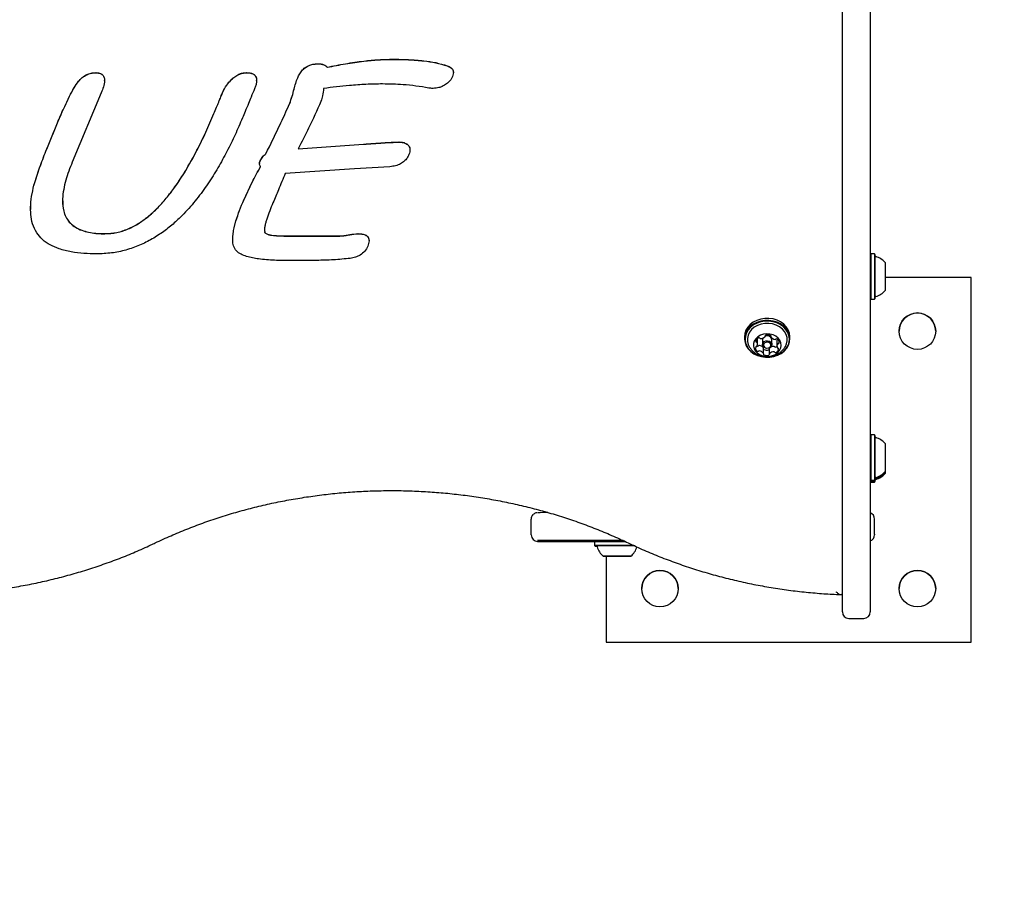
# Model space of a CAD drawing. Units: millimetres. Extents: x 635 to 1310, y 671 to 1349.
# Drawn here: x 914 to 960, y 1014 to 1054 of the extents above; entities that cross this region are included whole.
import ezdxf

# ---------------------------------------------------------------- set-up
doc = ezdxf.new("R2010")
doc.units = ezdxf.units.MM
doc.header["$LTSCALE"] = 100
doc.styles.add('SLDTEXTSTYLE1', font='TXT', dxfattribs={"width": 0.75})
doc.dimstyles.new('SLDDIMSTYLE1', dxfattribs={"dimtxt": 15.875, "dimasz": 8, "dimexe": 0, "dimexo": 0.0625, "dimgap": 3.96875, "dimtad": 2, "dimdec": 0, "dimrnd": 1e-09, "dimzin": 12, "dimdsep": 46, "dimtxsty": 'SLDTEXTSTYLE1', "dimblk1": 'DOT', "dimblk2": 'DOT', "dimsah": 1, "dimcen": 0.09, "dimse1": 1, "dimse2": 1, "dimadec": 0, "dimazin": 3, "dimtfac": 1, "dimtdec": 0, "dimtofl": 0, "dimtmove": 0, "dimatfit": 3, "dimldrblk": 'DOT', "dimfxl": 0, "dimfrac": 2, "dimtolj": 1, "dimtzin": 12, "dimarcsym": 0})

# ---------------------------------------------------------------- blocks, each defined once
blk = doc.blocks.new('_Dot')
at = {"color": 0, "linetype": 'ByBlock', "lineweight": -2}
blk.add_line((-0.5, 0), (-1, 0), dxfattribs=at)
at = {"color": 0, "linetype": 'ByBlock', "const_width": 0.5}
blk.add_lwpolyline([(-0.25, 0, 1), (0.25, 0, 1)], format="xyb", close=True, dxfattribs=at)
blk = doc.blocks.new('_D_2')
at = {"color": 7, "linetype": 'Continuous', "lineweight": 18}
blk.add_line((655.971, 873.52), (655.971, 1170.686), dxfattribs=at)
at = {"color": 7, "linetype": 'Continuous', "lineweight": 18, "xscale": 8, "yscale": 8}
for p, rotation in [((655.971, 1170.686), 90.0000000000004), ((655.971, 873.52), 270.0000000000004)]:
    blk.add_blockref('_Dot', p, dxfattribs=dict(at, rotation=rotation))
at = {"color": 7, "linetype": 'Continuous', "lineweight": 18, "insert": (635.507, 1004.509), "char_height": 15.875, "attachment_point": 1, "rotation": 90, "style": 'SLDTEXTSTYLE1'}
blk.add_mtext('297', dxfattribs=at)

msp = doc.modelspace()

# ---------------------------------------------------------------- linework, layer by layer
at = {"color": 7, "linetype": 'Continuous', "lineweight": 25}
for p, q in [((952.21, 1053.044), (952.21, 1055.967)), ((953.51, 1055.822), (953.51, 1053.044)), ((952.21, 1029.098), (952.21, 1053.044)), ((953.51, 1053.044), (953.51, 1029.098)), ((931.278, 1051.869), (931.278, 1051.874)), ((917.417, 1051.243), (917.417, 1051.249)), ((924.441, 1051.243), (924.441, 1051.249)), ((927.784, 1051.66), (927.784, 1051.666)), ((928.21, 1051.5), (928.21, 1051.506)), ((933.798, 1051.566), (933.798, 1051.571)), ((934.085, 1051.251), (934.085, 1051.257)), ((916.614, 1050.842), (916.614, 1050.848)), ((917.824, 1050.871), (917.824, 1050.877)), ((923.733, 1050.914), (923.733, 1050.92)), ((924.915, 1050.889), (924.915, 1050.894)), ((926.829, 1051.005), (926.829, 1051.011)), ((923.33, 1050.315), (923.33, 1050.321)), ((917.677, 1050.311), (916.323, 1047.077)), ((926.458, 1049.813), (926.458, 1049.819)), ((931.546, 1048.012), (931.546, 1048.017)), ((926.857, 1047.705), (929.897, 1047.916)), ((926.857, 1047.699), (929.897, 1047.911)), ((932.061, 1047.645), (932.061, 1047.651)), ((925.077, 1047.13), (925.077, 1047.136)), ((925.346, 1047.466), (925.346, 1047.472)), ((925.051, 1047.011), (925.051, 1047.005)), ((929.47, 1046.761), (926.249, 1046.552)), ((931.129, 1046.865), (929.47, 1046.761)), ((914.571, 1046.121), (914.571, 1046.126)), ((914.381, 1044.876), (914.381, 1044.87)), ((925.285, 1043.91), (925.304, 1043.791)), ((917.84, 1043.738), (917.84, 1043.744)), ((923.803, 1043.487), (923.803, 1043.482)), ((925.304, 1043.785), (925.304, 1043.791)), ((926.293, 1043.639), (928.799, 1043.639)), ((926.293, 1043.633), (928.799, 1043.633)), ((928.799, 1043.633), (928.799, 1043.639)), ((929.624, 1043.738), (929.624, 1043.744)), ((930.154, 1043.415), (930.154, 1043.421)), ((953.535, 1042.802), (953.51, 1042.777)), ((953.705, 1042.802), (953.535, 1042.802)), ((953.535, 1042.802), (953.535, 1042.357)), ((953.73, 1042.777), (953.705, 1042.802)), ((953.705, 1042.802), (953.705, 1042.357)), ((953.73, 1042.777), (953.73, 1042.342)), ((953.535, 1042.357), (953.535, 1040.687)), ((953.705, 1042.357), (953.705, 1040.687)), ((953.73, 1042.342), (953.73, 1040.712)), ((954.21, 1042.395), (954.21, 1042.121)), ((954.21, 1042.121), (954.21, 1041.095)), ((958.21, 1041.698), (954.21, 1041.698)), ((958.21, 1024.698), (958.21, 1041.698)), ((953.51, 1040.712), (953.535, 1040.687)), ((953.535, 1040.687), (953.705, 1040.687)), ((953.705, 1040.687), (953.73, 1040.712)), ((947.653, 1038.94), (947.653, 1038.841)), ((948.256, 1038.59), (948.256, 1038.842)), ((948.613, 1038.963), (948.613, 1038.988)), ((948.884, 1038.984), (948.884, 1038.94)), ((949.768, 1038.841), (949.768, 1038.94)), ((948.24, 1038.519), (948.246, 1038.515)), ((948.49, 1038.797), (948.49, 1038.575)), ((948.536, 1038.152), (948.536, 1038.403)), ((948.93, 1038.575), (948.93, 1038.797)), ((949.164, 1038.753), (949.164, 1038.502)), ((948.631, 1037.991), (948.744, 1037.989)), ((948.807, 1038.381), (948.807, 1038.129)), ((953.535, 1034.367), (953.51, 1034.342)), ((953.705, 1034.367), (953.535, 1034.367)), ((953.535, 1034.367), (953.535, 1032.252)), ((953.73, 1034.342), (953.705, 1034.367)), ((953.705, 1034.367), (953.705, 1032.252)), ((953.73, 1034.342), (953.73, 1032.277)), ((954.21, 1033.959), (954.21, 1032.659)), ((954.21, 1032.659), (954.21, 1032.615)), ((954.21, 1032.615), (954.21, 1032.57)), ((953.51, 1032.277), (953.535, 1032.252)), ((953.51, 1032.233), (953.535, 1032.208)), ((953.51, 1032.188), (953.535, 1032.163)), ((953.535, 1032.252), (953.705, 1032.252)), ((953.535, 1032.252), (953.535, 1032.208)), ((953.535, 1032.208), (953.705, 1032.208)), ((953.535, 1032.208), (953.535, 1032.163)), ((953.535, 1032.163), (953.705, 1032.163)), ((953.705, 1032.252), (953.73, 1032.277)), ((953.705, 1032.252), (953.705, 1032.208)), ((953.705, 1032.208), (953.73, 1032.233)), ((953.705, 1032.208), (953.705, 1032.163)), ((953.705, 1032.163), (953.73, 1032.188)), ((953.73, 1032.277), (953.73, 1032.233)), ((953.73, 1032.233), (953.73, 1032.188)), ((937.71, 1029.738), (937.71, 1030.438)), ((953.71, 1029.742), (953.71, 1030.442)), ((937.71, 1029.702), (937.71, 1029.738)), ((953.71, 1029.742), (953.71, 1029.702)), ((938.11, 1029.402), (940.674, 1029.402)), ((940.678, 1029.406), (940.653, 1029.381)), ((940.653, 1029.381), (940.653, 1029.211)), ((940.653, 1029.211), (940.678, 1029.186)), ((952.21, 1026.109), (952.21, 1029.098)), ((953.51, 1029.098), (953.51, 1026.109)), ((941.21, 1028.705), (941.21, 1024.698)), ((941.257, 1028.705), (941.222, 1028.705)), ((941.223, 1028.706), (941.257, 1028.706)), ((941.365, 1028.705), (941.365, 1028.706)), ((941.366, 1028.706), (941.366, 1028.706)), ((941.535, 1028.706), (941.535, 1028.706)), ((941.818, 1028.705), (941.601, 1028.705)), ((941.602, 1028.706), (941.819, 1028.706)), ((941.885, 1028.706), (941.886, 1028.706)), ((942.054, 1028.706), (942.054, 1028.705)), ((942.055, 1028.706), (942.055, 1028.706)), ((942.163, 1028.706), (942.198, 1028.706)), ((942.198, 1028.705), (942.163, 1028.705)), ((952.51, 1025.809), (953.21, 1025.809)), ((941.21, 1024.698), (958.21, 1024.698)), ((941.21, 1024.698), (941.21, 1024.697)), ((941.21, 1024.697), (958.21, 1024.697)), ((958.21, 1024.698), (958.21, 1024.697))]:
    msp.add_line(p, q, dxfattribs=at)
at = {"color": 7, "linetype": 'Continuous', "lineweight": 25, "flags": 128}
for points in [[(949.768, 1038.94), (949.768, 1038.954), (949.746, 1039.111), (949.69, 1039.263), (949.6, 1039.404), (949.48, 1039.529), (949.334, 1039.634), (949.167, 1039.715), (948.984, 1039.77), (948.791, 1039.796), (948.596, 1039.794), (948.405, 1039.762), (948.224, 1039.703), (948.06, 1039.617), (947.918, 1039.509), (947.802, 1039.381), (947.718, 1039.238), (947.668, 1039.085), (947.653, 1038.94)], [(948.629, 1037.985), (948.824, 1037.988), (949.015, 1038.019), (949.196, 1038.079), (949.361, 1038.164), (949.503, 1038.273), (949.618, 1038.401), (949.702, 1038.544), (949.753, 1038.697), (949.768, 1038.855), (949.746, 1039.012), (949.69, 1039.164), (949.6, 1039.304), (949.48, 1039.429), (949.334, 1039.534), (949.167, 1039.616), (948.984, 1039.67), (948.791, 1039.697), (948.596, 1039.695), (948.405, 1039.663), (948.224, 1039.604), (948.06, 1039.518), (947.918, 1039.41), (947.802, 1039.282), (947.718, 1039.139), (947.668, 1038.986), (947.653, 1038.828), (947.674, 1038.67), (947.73, 1038.519), (947.82, 1038.378), (947.94, 1038.253), (948.086, 1038.148), (948.254, 1038.067), (948.437, 1038.012), (948.629, 1037.985)], [(948.858, 1037.997), (949.008, 1038.024), (949.185, 1038.082), (949.345, 1038.166), (949.484, 1038.272), (949.596, 1038.397), (949.679, 1038.536), (949.728, 1038.686), (949.743, 1038.84), (949.722, 1038.994), (949.667, 1039.142), (949.579, 1039.279), (949.462, 1039.401), (949.319, 1039.503), (949.156, 1039.583), (948.977, 1039.636), (948.789, 1039.662), (948.599, 1039.66), (948.412, 1039.629), (948.235, 1039.571), (948.075, 1039.487), (947.936, 1039.381), (947.824, 1039.257), (947.742, 1039.117), (947.692, 1038.968), (947.678, 1038.813), (947.698, 1038.66), (947.753, 1038.512), (947.841, 1038.374), (947.958, 1038.252), (948.101, 1038.15), (948.264, 1038.071), (948.443, 1038.017), (948.631, 1037.991), (948.631, 1037.991)], [(949.556, 1038.491), (949.606, 1038.602), (949.638, 1038.748), (949.634, 1038.896), (949.594, 1039.04), (949.521, 1039.176), (949.416, 1039.297), (949.285, 1039.4), (949.131, 1039.479), (948.961, 1039.533), (948.781, 1039.559), (948.599, 1039.555), (948.421, 1039.523), (948.254, 1039.464), (948.105, 1039.379), (947.979, 1039.272), (947.881, 1039.147), (947.814, 1039.009), (947.783, 1038.864), (947.787, 1038.716), (947.826, 1038.571), (947.867, 1038.486)], [(948.66, 1038.02), (948.811, 1038.025), (948.956, 1038.058), (949.089, 1038.117), (949.2, 1038.2), (949.285, 1038.301), (949.34, 1038.415), (949.36, 1038.537), (949.345, 1038.658), (949.296, 1038.774), (949.216, 1038.878), (949.108, 1038.964), (948.979, 1039.027), (948.835, 1039.064), (948.684, 1039.074), (948.535, 1039.054), (948.396, 1039.008), (948.273, 1038.937), (948.174, 1038.844), (948.104, 1038.736), (948.066, 1038.617), (948.063, 1038.495), (948.095, 1038.375), (948.161, 1038.265), (948.255, 1038.169), (948.375, 1038.094), (948.512, 1038.044), (948.66, 1038.02)], [(948.255, 1038.854), (948.256, 1038.85), (948.256, 1038.842)], [(948.693, 1038.397), (948.611, 1038.416), (948.543, 1038.459), (948.501, 1038.52), (948.491, 1038.589), (948.514, 1038.656), (948.567, 1038.711), (948.642, 1038.745), (948.727, 1038.754), (948.81, 1038.735), (948.877, 1038.692), (948.919, 1038.631), (948.929, 1038.562), (948.906, 1038.495), (948.853, 1038.44), (948.778, 1038.406), (948.693, 1038.397)], [(948.697, 1038.409), (948.763, 1038.415), (948.821, 1038.442), (948.862, 1038.484), (948.88, 1038.536), (948.872, 1038.589), (948.839, 1038.636), (948.787, 1038.669), (948.723, 1038.684), (948.657, 1038.677), (948.599, 1038.651), (948.559, 1038.609), (948.541, 1038.557), (948.549, 1038.503), (948.581, 1038.456), (948.633, 1038.423), (948.697, 1038.409)], [(941.989, 1029.442), (941.894, 1029.442), (941.494, 1029.442), (941.103, 1029.442), (940.724, 1029.442), (940.36, 1029.442), (940.014, 1029.442), (939.689, 1029.441), (939.387, 1029.441), (939.11, 1029.441), (938.86, 1029.441), (938.64, 1029.44), (938.45, 1029.44), (938.294, 1029.44), (938.17, 1029.439), (938.082, 1029.439), (938.028, 1029.439), (938.01, 1029.438)], [(942.55, 1029.186), (942.474, 1029.186), (942.333, 1029.186), (942.171, 1029.186), (941.994, 1029.187), (941.806, 1029.187), (941.616, 1029.187), (941.429, 1029.187), (941.251, 1029.186), (941.089, 1029.186), (940.948, 1029.186), (940.833, 1029.186), (940.748, 1029.186), (940.695, 1029.186), (940.678, 1029.186), (940.695, 1029.185), (940.747, 1029.185), (940.777, 1029.185)], [(942.36, 1028.706), (942.343, 1028.706), (942.291, 1028.706), (942.208, 1028.706), (942.099, 1028.706), (941.968, 1028.706), (941.824, 1028.706), (941.673, 1028.706), (941.524, 1028.706), (941.386, 1028.706), (941.265, 1028.706), (941.167, 1028.706), (941.1, 1028.706), (941.065, 1028.706), (941.064, 1028.706), (941.099, 1028.705), (941.167, 1028.705), (941.264, 1028.705), (941.385, 1028.705), (941.523, 1028.705), (941.672, 1028.705), (941.676, 1028.705)], [(941.174, 1028.706), (941.163, 1028.706), (941.155, 1028.706), (941.151, 1028.706), (941.149, 1028.706), (941.151, 1028.706), (941.155, 1028.706), (941.163, 1028.706), (941.174, 1028.706)], [(941.349, 1028.706), (941.345, 1028.706), (941.343, 1028.706), (941.341, 1028.706), (941.341, 1028.706), (941.343, 1028.706), (941.345, 1028.706), (941.349, 1028.706), (941.354, 1028.706)], [(941.353, 1028.705), (941.348, 1028.705), (941.344, 1028.705), (941.342, 1028.705), (941.341, 1028.705), (941.341, 1028.705), (941.342, 1028.705), (941.344, 1028.705), (941.348, 1028.705)], [(941.365, 1028.705), (941.365, 1028.705), (941.365, 1028.705), (941.364, 1028.705), (941.362, 1028.705), (941.361, 1028.705), (941.358, 1028.705), (941.356, 1028.705), (941.353, 1028.705)], [(941.354, 1028.706), (941.357, 1028.706), (941.359, 1028.706), (941.361, 1028.706), (941.363, 1028.706), (941.365, 1028.706), (941.365, 1028.706), (941.366, 1028.706), (941.366, 1028.706)], [(942.055, 1028.706), (942.055, 1028.706), (942.056, 1028.706), (942.056, 1028.706), (942.058, 1028.706), (942.06, 1028.706), (942.062, 1028.706), (942.064, 1028.706), (942.067, 1028.706)], [(942.067, 1028.705), (942.064, 1028.705), (942.061, 1028.705), (942.059, 1028.705), (942.057, 1028.705), (942.056, 1028.705), (942.055, 1028.705), (942.055, 1028.705), (942.055, 1028.705)], [(942.067, 1028.706), (942.072, 1028.706), (942.076, 1028.706), (942.078, 1028.706), (942.08, 1028.706), (942.08, 1028.706), (942.078, 1028.706), (942.076, 1028.706), (942.073, 1028.706)], [(942.072, 1028.705), (942.075, 1028.705), (942.078, 1028.705), (942.079, 1028.705), (942.079, 1028.705), (942.078, 1028.705), (942.075, 1028.705), (942.071, 1028.705), (942.067, 1028.705)], [(942.246, 1028.706), (942.257, 1028.706), (942.265, 1028.706), (942.27, 1028.706), (942.271, 1028.706), (942.27, 1028.706), (942.265, 1028.706), (942.257, 1028.706), (942.247, 1028.706)]]:
    msp.add_lwpolyline(points, dxfattribs=at)
at = {"color": 7, "linetype": 'Continuous', "lineweight": 25}
for centre in [(955.71, 1039.198), (943.71, 1027.198), (955.71, 1027.198)]:
    msp.add_circle(centre, 0.85, dxfattribs=at)
for centre, radius, start, end in [((953.78, 1042.723), 0.05, 180, 253.4712), ((953.49, 1041.745), 0.97, 42.0585, 73.4712), ((953.78, 1040.767), 0.05, 106.5288, 180), ((953.49, 1041.745), 0.97, 286.5288, 317.9415), ((955.71, 1039.197), 0.85, 0, 180), ((948.382, 1038.688), 0.21, 111.8053, 167.9126), ((948.328, 1038.832), 0.0558, 48.8655, 114.5168), ((948.4, 1038.913), 0.0531, 228.0281, 270.1962), ((948.409, 1039.137), 0.277, 268.0559, 314.4598), ((948.644, 1038.796), 0.154, 146.2249, 179.5059), ((948.579, 1038.963), 0.0338, 314.6373, 12.1358), ((948.65, 1038.976), 0.0384, 103.2784, 188.9153), ((948.712, 1038.76), 0.221, 9.6682, 116.8168), ((948.736, 1038.726), 0.303, 64.6241, 108.2332), ((948.853, 1038.966), 0.036, 339.1176, 68.7669), ((948.917, 1038.94), 0.0327, 156.5234, 215.342), ((949.097, 1039.075), 0.258, 216.5957, 265.273), ((948.191, 1038.425), 0.0425, 94.0355, 173.6685), ((948.342, 1038.432), 0.193, 180.8741, 240.2342), ((948.216, 1038.728), 0.0393, 174.8063, 259.0428), ((948.181, 1038.516), 0.0492, 277.2135, 321.6744), ((948.198, 1038.646), 0.0452, 28.7483, 75.8147), ((948.084, 1038.59), 0.172, 322.398, 26.794), ((948.275, 1038.564), 0.0566, 238.6432, 303.6392), ((948.338, 1038.47), 0.0559, 83.0988, 123.7762), ((948.323, 1038.269), 0.258, 36.5807, 85.2868), ((948.503, 1038.403), 0.0334, 0.382, 35.0068), ((948.842, 1038.38), 0.0348, 135.1683, 179.0506), ((949.011, 1038.207), 0.277, 88.0559, 134.4597), ((949.021, 1038.43), 0.0531, 47.9861, 90.199), ((949.093, 1038.512), 0.0558, 228.9053, 294.5142), ((949.083, 1038.874), 0.056, 263.0726, 303.8153), ((949.145, 1038.78), 0.0566, 58.6445, 123.6011), ((949.012, 1038.694), 0.255, 294.0625, 306.8391), ((949.335, 1038.753), 0.171, 155.1609, 179.8231), ((949.336, 1038.503), 0.172, 142.3851, 206.7935), ((949.079, 1038.66), 0.193, 0.8742, 60.2342), ((949.223, 1038.447), 0.0452, 208.8087, 255.8099), ((949.239, 1038.577), 0.0492, 97.2247, 141.6753), ((949.204, 1038.364), 0.0393, 354.8495, 79.0544), ((949.23, 1038.668), 0.0425, 274.03, 353.7426), ((948.275, 1038.313), 0.0566, 238.6432, 303.6392), ((948.338, 1038.219), 0.0559, 83.0988, 123.7762), ((948.323, 1038.018), 0.258, 36.5807, 85.2868), ((948.504, 1038.152), 0.0327, 336.5232, 35.3359), ((948.567, 1038.127), 0.036, 159.1175, 248.7666), ((948.573, 1038.383), 0.0433, 213.4444, 245.079), ((948.684, 1038.618), 0.303, 244.6241, 288.2333), ((948.684, 1038.367), 0.303, 244.6241, 288.2333), ((948.767, 1038.371), 0.0426, 285.7907, 339.4314), ((948.77, 1038.116), 0.0384, 283.2785, 8.9196), ((948.841, 1038.129), 0.0338, 134.6368, 192.1315), ((949.011, 1037.956), 0.277, 88.0559, 134.4597), ((949.021, 1038.179), 0.0531, 47.9861, 90.199), ((949.093, 1038.261), 0.0558, 228.9053, 294.5142), ((949.038, 1038.405), 0.21, 291.8058, 347.906), ((953.78, 1034.287), 0.05, 180, 253.4677), ((953.49, 1033.309), 0.97, 42.0627, 73.4677), ((953.49, 1033.309), 0.97, 286.5323, 317.9373), ((953.49, 1033.265), 0.97, 286.5323, 317.9373), ((953.49, 1033.22), 0.97, 286.5323, 317.9373), ((953.78, 1032.331), 0.05, 106.5323, 180), ((953.78, 1032.287), 0.05, 106.5323, 180), ((953.78, 1032.242), 0.05, 106.5323, 180), ((938.01, 1030.438), 0.3, 136.022, 180), ((938.488, 969.653), 61.087, 89.99611, 90.44807), ((953.41, 1030.442), 0.3, 0, 70.5288), ((938.01, 1029.702), 0.3, 180, 270), ((953.41, 1029.702), 0.3, 289.4712, 360), ((938.085, 1056.642), 27.24, 269.8422, 270.0526), ((941.637, 619.815), 409.567, 89.93189, 90.13769), ((941.747, 536.406), 492.806, 89.91406, 90.12722), ((941.625, 635.31), 394.097, 89.93519, 90.13776), ((941.763, 548.702), 480.485, 89.90596, 90.12298), ((941.71, 1029.426), 0.97, 196.5323, 227.9374), ((941.71, 1029.426), 0.97, 312.0626, 343.4677), ((941.21, 1057.66), 28.954, 269.9276, 270.0239), ((941.21, 999.663), 29.042, 89.976, 90.0721), ((941.267, 1056.767), 28.061, 269.9801, 270.2016), ((941.267, 1000.976), 27.729, 89.797, 90.0204), ((941.529, 1192.709), 164.004, 269.93682, 270.00232), ((941.529, 864.104), 164.602, 89.99762, 90.06296), ((941.71, 951.977), 76.729, 89.86927, 90.13063), ((941.544, 1049.038), 20.333, 269.9756, 270.0988), ((941.545, 1008.47), 20.236, 89.9008, 90.0245), ((941.602, 1018.064), 10.641, 90.003, 90.1235), ((941.603, 1039.264), 10.558, 269.8759, 269.997), ((941.918, 1175.765), 147.06, 269.9431, 270.17241), ((941.817, 1018.147), 10.558, 89.8759, 89.997), ((941.818, 1039.347), 10.641, 270.003, 270.1235), ((941.875, 1048.941), 20.236, 269.9008, 270.0245), ((941.876, 1008.373), 20.333, 89.9756, 90.0988), ((941.891, 1193.307), 164.602, 269.99762, 270.06296), ((941.892, 864.702), 164.004, 89.93682, 90.00232), ((942.154, 1056.435), 27.729, 269.797, 270.0204), ((942.153, 1000.644), 28.061, 89.9801, 90.2016), ((942.21, 1057.748), 29.042, 269.976, 270.0721), ((942.21, 999.751), 28.954, 89.9276, 90.0239), ((943.71, 1027.197), 0.85, 0, 180), ((955.71, 1027.197), 0.85, 0, 180), ((952.51, 1026.109), 0.3, 180, 270), ((953.21, 1026.109), 0.3, 270, 360)]:
    msp.add_arc(centre, radius, start, end, dxfattribs=at)
for points, knots in [([(928.21, 1051.506), (928.492, 1051.562), (929.056, 1051.672), (929.852, 1051.787), (930.594, 1051.86), (931.05, 1051.869), (931.278, 1051.874)], [0, 0, 0, 0, 0.2800107, 0.5600045, 0.7800121, 1, 1, 1, 1]), ([(928.21, 1051.5), (928.492, 1051.556), (929.056, 1051.666), (929.852, 1051.781), (930.594, 1051.854), (931.05, 1051.864), (931.278, 1051.869)], [0, 0, 0, 0, 0.2800107, 0.5600045, 0.7800121, 1, 1, 1, 1]), ([(931.278, 1051.874), (931.517, 1051.872), (931.995, 1051.866), (932.659, 1051.813), (933.267, 1051.727), (933.621, 1051.623), (933.798, 1051.571)], [0, 0, 0, 0, 0.280083, 0.560115, 0.780123, 1, 1, 1, 1]), ([(931.278, 1051.869), (931.517, 1051.866), (931.995, 1051.86), (932.659, 1051.808), (933.267, 1051.721), (933.621, 1051.618), (933.798, 1051.566)], [0, 0, 0, 0, 0.280083, 0.560115, 0.780123, 1, 1, 1, 1]), ([(916.614, 1050.848), (916.669, 1050.908), (916.779, 1051.027), (916.983, 1051.155), (917.2, 1051.237), (917.344, 1051.245), (917.417, 1051.249)], [0, 0, 0, 0, 0.2802484, 0.5600196, 0.7799931, 1, 1, 1, 1]), ([(916.614, 1050.842), (916.669, 1050.902), (916.779, 1051.022), (916.983, 1051.15), (917.2, 1051.231), (917.344, 1051.239), (917.417, 1051.243)], [0, 0, 0, 0, 0.280248, 0.56002, 0.779993, 1, 1, 1, 1]), ([(917.417, 1051.249), (917.476, 1051.246), (917.594, 1051.24), (917.748, 1051.155), (917.815, 1051.018), (917.821, 1050.924), (917.824, 1050.877)], [0, 0, 0, 0, 0.251599, 0.502066, 0.752917, 1, 1, 1, 1]), ([(917.417, 1051.243), (917.476, 1051.24), (917.594, 1051.235), (917.749, 1051.149), (917.814, 1051.011), (917.834, 1050.821), (917.782, 1050.584), (917.712, 1050.402), (917.677, 1050.311)], [0, 0, 0, 0, 0.125036, 0.249511, 0.374175, 0.499365, 0.749548, 1, 1, 1, 1]), ([(923.733, 1050.92), (923.785, 1050.968), (923.89, 1051.064), (924.067, 1051.17), (924.256, 1051.236), (924.379, 1051.245), (924.441, 1051.249)], [0, 0, 0, 0, 0.280043, 0.559978, 0.77996, 1, 1, 1, 1]), ([(923.733, 1050.914), (923.785, 1050.962), (923.89, 1051.058), (924.067, 1051.164), (924.256, 1051.231), (924.379, 1051.239), (924.441, 1051.243)], [0, 0, 0, 0, 0.280043, 0.559978, 0.77996, 1, 1, 1, 1]), ([(924.441, 1051.249), (924.493, 1051.247), (924.596, 1051.244), (924.745, 1051.202), (924.86, 1051.113), (924.912, 1051.001), (924.909, 1050.927), (924.908, 1050.894)], [0, 0, 0, 0, 0.20993, 0.419608, 0.628374, 0.837997, 1, 1, 1, 1]), ([(924.441, 1051.243), (924.493, 1051.242), (924.596, 1051.239), (924.744, 1051.196), (924.861, 1051.107), (924.917, 1050.972), (924.917, 1050.818), (924.878, 1050.653), (924.837, 1050.547), (924.817, 1050.494)], [0, 0, 0, 0, 0.125167, 0.250183, 0.374656, 0.49964, 0.666282, 0.833121, 1, 1, 1, 1]), ([(926.829, 1051.011), (926.858, 1051.075), (926.917, 1051.203), (927.048, 1051.378), (927.211, 1051.517), (927.397, 1051.607), (927.586, 1051.659), (927.718, 1051.664), (927.784, 1051.666)], [0, 0, 0, 0, 0.186751, 0.373483, 0.559955, 0.706613, 0.853308, 1, 1, 1, 1]), ([(926.829, 1051.005), (926.858, 1051.069), (926.917, 1051.197), (927.048, 1051.372), (927.211, 1051.511), (927.397, 1051.602), (927.586, 1051.653), (927.718, 1051.658), (927.784, 1051.66)], [0, 0, 0, 0, 0.186751, 0.373483, 0.559955, 0.706613, 0.853308, 1, 1, 1, 1]), ([(927.784, 1051.666), (927.83, 1051.665), (927.921, 1051.662), (928.042, 1051.626), (928.143, 1051.575), (928.187, 1051.529), (928.21, 1051.506)], [0, 0, 0, 0, 0.279985, 0.560129, 0.779746, 1, 1, 1, 1]), ([(927.784, 1051.66), (927.83, 1051.659), (927.921, 1051.656), (928.042, 1051.62), (928.143, 1051.569), (928.187, 1051.523), (928.21, 1051.5)], [0, 0, 0, 0, 0.279985, 0.560129, 0.779746, 1, 1, 1, 1]), ([(933.798, 1051.571), (933.86, 1051.545), (933.983, 1051.492), (934.082, 1051.364), (934.079, 1051.282), (934.078, 1051.257)], [0, 0, 0, 0, 0.410256, 0.817691, 1, 1, 1, 1]), ([(933.798, 1051.566), (933.86, 1051.539), (933.985, 1051.486), (934.088, 1051.34), (934.088, 1051.191), (934.059, 1051.105), (934.044, 1051.062)], [0, 0, 0, 0, 0.280318, 0.558708, 0.779132, 1, 1, 1, 1]), ([(916.195, 1050.151), (916.262, 1050.286), (916.384, 1050.525), (916.544, 1050.75), (916.614, 1050.848)], [0, 0, 0, 0, 0.560114, 1, 1, 1, 1]), ([(916.195, 1050.145), (916.262, 1050.28), (916.384, 1050.52), (916.544, 1050.744), (916.614, 1050.842)], [0, 0, 0, 0, 0.560114, 1, 1, 1, 1]), ([(923.33, 1050.321), (923.388, 1050.44), (923.491, 1050.654), (923.659, 1050.839), (923.733, 1050.92)], [0, 0, 0, 0, 0.559891, 1, 1, 1, 1]), ([(923.33, 1050.315), (923.388, 1050.434), (923.491, 1050.648), (923.659, 1050.833), (923.733, 1050.914)], [0, 0, 0, 0, 0.559891, 1, 1, 1, 1]), ([(926.458, 1049.819), (926.497, 1049.929), (926.576, 1050.15), (926.655, 1050.463), (926.731, 1050.752), (926.796, 1050.925), (926.829, 1051.011)], [0, 0, 0, 0, 0.279967, 0.560003, 0.780027, 1, 1, 1, 1]), ([(926.458, 1049.813), (926.497, 1049.923), (926.576, 1050.144), (926.655, 1050.458), (926.731, 1050.747), (926.796, 1050.919), (926.829, 1051.005)], [0, 0, 0, 0, 0.279967, 0.560003, 0.780027, 1, 1, 1, 1]), ([(934.044, 1051.062), (934.024, 1051.022), (933.984, 1050.941), (933.874, 1050.812), (933.772, 1050.737), (933.709, 1050.691)], [0, 0, 0, 0, 0.280027, 0.560396, 1, 1, 1, 1]), ([(923.151, 1049.882), (923.184, 1049.964), (923.242, 1050.111), (923.303, 1050.256), (923.33, 1050.321)], [0, 0, 0, 0, 0.559998, 1, 1, 1, 1]), ([(923.151, 1049.877), (923.184, 1049.959), (923.242, 1050.105), (923.303, 1050.251), (923.33, 1050.315)], [0, 0, 0, 0, 0.559998, 1, 1, 1, 1]), ([(924.817, 1050.494), (924.764, 1050.367), (924.67, 1050.141), (924.578, 1049.914), (924.538, 1049.815)], [0, 0, 0, 0, 0.560001, 1, 1, 1, 1]), ([(928.035, 1050.513), (928.024, 1050.399), (928.005, 1050.195), (927.94, 1049.998), (927.911, 1049.911)], [0, 0, 0, 0, 0.560089, 1, 1, 1, 1]), ([(930.784, 1050.722), (930.526, 1050.717), (930.01, 1050.709), (929.092, 1050.641), (928.436, 1050.562), (928.035, 1050.513)], [0, 0, 0, 0, 0.279999, 0.559997, 1, 1, 1, 1]), ([(932.937, 1050.533), (932.738, 1050.565), (932.341, 1050.63), (931.623, 1050.703), (931.102, 1050.715), (930.784, 1050.722)], [0, 0, 0, 0, 0.2800224, 0.5600811, 1, 1, 1, 1]), ([(933.142, 1050.513), (933.103, 1050.515), (933.034, 1050.517), (932.967, 1050.528), (932.937, 1050.533)], [0, 0, 0, 0, 0.55978, 1, 1, 1, 1]), ([(933.709, 1050.691), (933.663, 1050.663), (933.57, 1050.607), (933.382, 1050.533), (933.233, 1050.521), (933.142, 1050.513)], [0, 0, 0, 0, 0.2803928, 0.5608177, 1, 1, 1, 1]), ([(915.635, 1048.91), (915.734, 1049.143), (915.91, 1049.56), (916.108, 1049.971), (916.195, 1050.151)], [0, 0, 0, 0, 0.560011, 1, 1, 1, 1]), ([(915.635, 1048.904), (915.734, 1049.138), (915.91, 1049.554), (916.108, 1049.965), (916.195, 1050.145)], [0, 0, 0, 0, 0.560011, 1, 1, 1, 1]), ([(922.926, 1049.337), (922.968, 1049.438), (923.042, 1049.618), (923.118, 1049.798), (923.151, 1049.877)], [0, 0, 0, 0, 0.5599981, 1, 1, 1, 1]), ([(927.911, 1049.911), (927.724, 1049.495), (927.391, 1048.752), (927.02, 1048.021), (926.857, 1047.699)], [0, 0, 0, 0, 0.559981, 1, 1, 1, 1]), ([(924.538, 1049.815), (924.485, 1049.688), (924.39, 1049.463), (924.296, 1049.237), (924.255, 1049.137)], [0, 0, 0, 0, 0.559998, 1, 1, 1, 1]), ([(925.346, 1047.472), (925.563, 1047.907), (925.951, 1048.684), (926.303, 1049.472), (926.458, 1049.819)], [0, 0, 0, 0, 0.560013, 1, 1, 1, 1]), ([(925.346, 1047.466), (925.563, 1047.901), (925.951, 1048.678), (926.303, 1049.466), (926.458, 1049.813)], [0, 0, 0, 0, 0.5600126, 1, 1, 1, 1]), ([(924.255, 1049.137), (924.142, 1048.875), (923.916, 1048.35), (923.537, 1047.574), (923.118, 1046.812), (922.652, 1046.068), (922.131, 1045.348), (921.603, 1044.739), (921.085, 1044.24), (920.594, 1043.843), (920.055, 1043.489), (919.466, 1043.19), (918.828, 1042.969), (918.155, 1042.825), (917.694, 1042.808), (917.463, 1042.8)], [0, 0, 0, 0, 0.093362, 0.186725, 0.280084, 0.373439, 0.466788, 0.560123, 0.622993, 0.685851, 0.7487, 0.811537, 0.874361, 0.937178, 1, 1, 1, 1]), ([(917.84, 1043.744), (918.028, 1043.755), (918.404, 1043.778), (918.931, 1043.957), (919.405, 1044.205), (919.876, 1044.543), (920.331, 1044.964), (920.764, 1045.463), (921.224, 1046.069), (921.68, 1046.793), (922.141, 1047.628), (922.555, 1048.48), (922.803, 1049.055), (922.926, 1049.343)], [0, 0, 0, 0, 0.062384, 0.124858, 0.187339, 0.249843, 0.333176, 0.416516, 0.499871, 0.624897, 0.749928, 0.874962, 1, 1, 1, 1]), ([(917.84, 1043.738), (918.028, 1043.749), (918.404, 1043.772), (918.931, 1043.951), (919.405, 1044.199), (919.876, 1044.537), (920.331, 1044.958), (920.764, 1045.457), (921.224, 1046.063), (921.68, 1046.788), (922.141, 1047.623), (922.555, 1048.474), (922.803, 1049.05), (922.926, 1049.337)], [0, 0, 0, 0, 0.0623845, 0.1248577, 0.1873392, 0.2498431, 0.3331758, 0.4165161, 0.499871, 0.6248966, 0.7499277, 0.8749623, 1, 1, 1, 1]), ([(914.571, 1046.126), (914.656, 1046.39), (914.826, 1046.916), (915.195, 1047.841), (915.468, 1048.505), (915.635, 1048.91)], [0, 0, 0, 0, 0.279969, 0.559981, 1, 1, 1, 1]), ([(914.571, 1046.121), (914.656, 1046.384), (914.826, 1046.91), (915.195, 1047.835), (915.468, 1048.499), (915.635, 1048.904)], [0, 0, 0, 0, 0.279969, 0.559981, 1, 1, 1, 1]), ([(929.897, 1047.916), (930.205, 1047.94), (930.754, 1047.982), (931.304, 1048.007), (931.546, 1048.017)], [0, 0, 0, 0, 0.56003, 1, 1, 1, 1]), ([(931.546, 1048.017), (931.611, 1048.015), (931.74, 1048.009), (931.918, 1047.935), (932.03, 1047.817), (932.064, 1047.713), (932.058, 1047.662), (932.057, 1047.651)], [0, 0, 0, 0, 0.251193, 0.501548, 0.751753, 0.948881, 1, 1, 1, 1]), ([(929.897, 1047.911), (930.205, 1047.934), (930.754, 1047.977), (931.304, 1048.001), (931.546, 1048.012)], [0, 0, 0, 0, 0.56003, 1, 1, 1, 1]), ([(931.546, 1048.012), (931.611, 1048.009), (931.74, 1048.003), (931.917, 1047.929), (932.032, 1047.811), (932.067, 1047.677), (932.056, 1047.553), (932.027, 1047.474), (932.012, 1047.435)], [0, 0, 0, 0, 0.186889, 0.373155, 0.559309, 0.705973, 0.852933, 1, 1, 1, 1]), ([(925.053, 1047.011), (925.052, 1047.013), (925.04, 1047.054), (925.059, 1047.096), (925.077, 1047.136)], [0, 0, 0, 0, 0.049236, 1, 1, 1, 1]), ([(925.093, 1046.862), (925.072, 1046.911), (925.034, 1047), (925.064, 1047.091), (925.077, 1047.13)], [0, 0, 0, 0, 0.558781, 1, 1, 1, 1]), ([(925.077, 1047.136), (925.114, 1047.206), (925.18, 1047.331), (925.295, 1047.429), (925.346, 1047.472)], [0, 0, 0, 0, 0.55965, 1, 1, 1, 1]), ([(925.077, 1047.13), (925.114, 1047.2), (925.18, 1047.325), (925.295, 1047.423), (925.346, 1047.466)], [0, 0, 0, 0, 0.55965, 1, 1, 1, 1]), ([(932.012, 1047.435), (931.985, 1047.378), (931.932, 1047.265), (931.797, 1047.117), (931.62, 1046.988), (931.39, 1046.899), (931.216, 1046.876), (931.129, 1046.865)], [0, 0, 0, 0, 0.186836, 0.373462, 0.559918, 0.779869, 1, 1, 1, 1]), ([(916.323, 1047.077), (916.267, 1046.938), (916.154, 1046.659), (916.016, 1046.234), (915.915, 1045.802), (915.858, 1045.365), (915.878, 1044.979), (915.957, 1044.655), (916.084, 1044.398), (916.28, 1044.172), (916.538, 1043.99), (916.841, 1043.864), (917.166, 1043.785), (917.502, 1043.744), (917.727, 1043.74), (917.84, 1043.738)], [0, 0, 0, 0, 0.1000364, 0.2000724, 0.3000948, 0.4001154, 0.5000714, 0.5625938, 0.6250617, 0.6875248, 0.7499723, 0.8124535, 0.8749577, 0.9374751, 1, 1, 1, 1]), ([(924.265, 1045.196), (924.409, 1045.512), (924.667, 1046.075), (924.963, 1046.625), (925.093, 1046.868)], [0, 0, 0, 0, 0.559978, 1, 1, 1, 1]), ([(924.265, 1045.191), (924.409, 1045.506), (924.667, 1046.069), (924.963, 1046.619), (925.093, 1046.862)], [0, 0, 0, 0, 0.5599785, 1, 1, 1, 1]), ([(926.249, 1046.552), (926.143, 1046.297), (925.953, 1045.842), (925.762, 1045.387), (925.677, 1045.187)], [0, 0, 0, 0, 0.56, 1, 1, 1, 1]), ([(914.67, 1043.782), (914.597, 1043.918), (914.45, 1044.191), (914.38, 1044.637), (914.379, 1045.109), (914.44, 1045.606), (914.528, 1045.949), (914.571, 1046.121)], [0, 0, 0, 0, 0.186434, 0.373098, 0.559801, 0.779902, 1, 1, 1, 1]), ([(914.389, 1044.876), (914.388, 1044.947), (914.382, 1045.193), (914.443, 1045.612), (914.529, 1045.955), (914.571, 1046.126)], [0, 0, 0, 0, 0.1680422, 0.5840241, 1, 1, 1, 1]), ([(915.877, 1045.277), (915.879, 1045.162), (915.882, 1044.955), (915.958, 1044.661), (916.084, 1044.404), (916.28, 1044.178), (916.538, 1043.996), (916.841, 1043.87), (917.166, 1043.791), (917.502, 1043.75), (917.727, 1043.746), (917.84, 1043.744)], [0, 0, 0, 0, 0.136184, 0.244215, 0.352152, 0.460081, 0.567982, 0.675942, 0.783942, 0.891964, 1, 1, 1, 1]), ([(923.972, 1042.938), (923.922, 1043.015), (923.821, 1043.17), (923.799, 1043.434), (923.81, 1043.694), (923.854, 1043.952), (923.936, 1044.29), (924.068, 1044.704), (924.199, 1045.029), (924.265, 1045.191)], [0, 0, 0, 0, 0.111518, 0.223508, 0.335564, 0.447623, 0.559696, 0.779843, 1, 1, 1, 1]), ([(923.807, 1043.487), (923.808, 1043.558), (923.811, 1043.716), (923.855, 1043.958), (923.935, 1044.296), (924.069, 1044.71), (924.199, 1045.034), (924.265, 1045.196)], [0, 0, 0, 0, 0.120804, 0.269083, 0.417381, 0.708684, 1, 1, 1, 1]), ([(925.677, 1045.187), (925.573, 1044.931), (925.447, 1044.623), (925.336, 1044.257), (925.302, 1044.101), (925.268, 1043.942), (925.292, 1043.837), (925.304, 1043.785)], [0, 0, 0, 0, 0.56035, 0.670439, 0.780553, 0.890651, 1, 1, 1, 1]), ([(917.463, 1042.8), (917.263, 1042.803), (916.865, 1042.809), (916.273, 1042.883), (915.738, 1043.013), (915.286, 1043.21), (914.92, 1043.457), (914.753, 1043.674), (914.67, 1043.782)], [0, 0, 0, 0, 0.186839, 0.37364, 0.560285, 0.706958, 0.853475, 1, 1, 1, 1]), ([(925.304, 1043.791), (925.339, 1043.764), (925.41, 1043.71), (925.554, 1043.683), (925.696, 1043.663), (925.943, 1043.644), (926.142, 1043.641), (926.293, 1043.639)], [0, 0, 0, 0, 0.138222, 0.278279, 0.418715, 0.559027, 1, 1, 1, 1]), ([(925.304, 1043.785), (925.339, 1043.758), (925.41, 1043.704), (925.554, 1043.678), (925.696, 1043.657), (925.943, 1043.638), (926.142, 1043.635), (926.293, 1043.633)], [0, 0, 0, 0, 0.138222, 0.278279, 0.418715, 0.559027, 1, 1, 1, 1]), ([(928.799, 1043.639), (928.877, 1043.645), (929.033, 1043.656), (929.303, 1043.712), (929.503, 1043.731), (929.624, 1043.744)], [0, 0, 0, 0, 0.279986, 0.560232, 1, 1, 1, 1]), ([(928.799, 1043.633), (928.877, 1043.639), (929.033, 1043.65), (929.303, 1043.706), (929.503, 1043.726), (929.624, 1043.738)], [0, 0, 0, 0, 0.279986, 0.560232, 1, 1, 1, 1]), ([(929.624, 1043.744), (929.691, 1043.741), (929.825, 1043.736), (930.022, 1043.684), (930.143, 1043.556), (930.15, 1043.461), (930.153, 1043.42)], [0, 0, 0, 0, 0.2684618, 0.5359273, 0.8013405, 1, 1, 1, 1]), ([(929.624, 1043.738), (929.691, 1043.735), (929.825, 1043.73), (930.022, 1043.678), (930.142, 1043.549), (930.16, 1043.407), (930.139, 1043.279), (930.107, 1043.197), (930.092, 1043.156)], [0, 0, 0, 0, 0.187226, 0.373758, 0.558858, 0.705698, 0.852801, 1, 1, 1, 1]), ([(930.092, 1043.156), (930.051, 1043.077), (929.971, 1042.919), (929.76, 1042.746), (929.521, 1042.639), (929.36, 1042.608), (929.279, 1042.593)], [0, 0, 0, 0, 0.280016, 0.55948, 0.779685, 1, 1, 1, 1]), ([(926.478, 1042.487), (926.232, 1042.489), (925.741, 1042.493), (925.156, 1042.542), (924.724, 1042.61), (924.448, 1042.678), (924.176, 1042.769), (924.04, 1042.882), (923.972, 1042.938)], [0, 0, 0, 0, 0.2801022, 0.5601386, 0.6702195, 0.780209, 0.890419, 1, 1, 1, 1]), ([(929.279, 1042.593), (929.019, 1042.566), (928.499, 1042.513), (927.563, 1042.493), (926.89, 1042.489), (926.478, 1042.487)], [0, 0, 0, 0, 0.279913, 0.559946, 1, 1, 1, 1]), ([(947.87, 1038.484), (947.897, 1038.441), (947.952, 1038.352), (948.065, 1038.237), (948.196, 1038.138), (948.343, 1038.064), (948.496, 1038.015), (948.6, 1038.004), (948.65, 1037.999)], [0, 0, 0, 0, 0.158141, 0.329705, 0.500409, 0.671538, 0.844611, 1, 1, 1, 1]), ([(948.65, 1037.999), (948.705, 1037.998), (948.82, 1037.996), (948.993, 1038.033), (949.157, 1038.1), (949.303, 1038.192), (949.424, 1038.305), (949.508, 1038.406), (949.543, 1038.473), (949.552, 1038.491)], [0, 0, 0, 0, 0.152354, 0.317112, 0.486995, 0.639339, 0.791666, 0.944093, 1, 1, 1, 1]), ([(920.187, 1029.328), (920.312, 1029.387), (920.675, 1029.558), (921.288, 1029.825), (922.03, 1030.12), (922.785, 1030.392), (923.553, 1030.641), (924.332, 1030.865), (925.121, 1031.066), (925.919, 1031.241), (926.725, 1031.392), (927.537, 1031.518), (928.354, 1031.619), (929.176, 1031.695), (930.001, 1031.745), (930.827, 1031.77), (931.654, 1031.769), (932.48, 1031.742), (933.305, 1031.69), (934.126, 1031.613), (934.943, 1031.51), (935.755, 1031.382), (936.56, 1031.229), (937.357, 1031.052), (938.146, 1030.85), (938.924, 1030.623), (939.691, 1030.373), (940.445, 1030.1), (941.186, 1029.803), (941.78, 1029.542), (942.126, 1029.379), (942.233, 1029.328)], [0, 0, 0, 0, 0.018731, 0.05448, 0.09023, 0.125978, 0.161726, 0.197474, 0.233221, 0.268967, 0.304714, 0.340459, 0.376205, 0.411951, 0.447696, 0.483441, 0.519186, 0.554931, 0.590675, 0.62642, 0.662164, 0.697908, 0.733652, 0.769395, 0.805139, 0.840882, 0.876626, 0.912369, 0.948113, 0.983858, 1, 1, 1, 1]), ([(937.979, 1030.737), (937.974, 1030.736), (937.961, 1030.735), (937.92, 1030.726), (937.858, 1030.702), (937.818, 1030.666), (937.795, 1030.646)], [0, 0, 0, 0, 0.088782, 0.256386, 0.582053, 1, 1, 1, 1]), ([(898.233, 1029.328), (898.359, 1029.269), (898.724, 1029.097), (899.34, 1028.829), (900.084, 1028.533), (900.842, 1028.261), (901.612, 1028.013), (902.392, 1027.789), (903.183, 1027.589), (903.983, 1027.414), (904.79, 1027.264), (905.604, 1027.139), (906.423, 1027.04), (907.246, 1026.966), (908.072, 1026.918), (908.899, 1026.895), (909.727, 1026.898), (910.554, 1026.927), (911.38, 1026.982), (912.202, 1027.062), (913.019, 1027.168), (913.832, 1027.299), (914.637, 1027.455), (915.435, 1027.636), (916.223, 1027.842), (917.002, 1028.073), (917.769, 1028.327), (918.523, 1028.605), (919.264, 1028.906), (919.816, 1029.152), (920.121, 1029.297), (920.187, 1029.328)], [0, 0, 0, 0, 0.0190046, 0.05496, 0.0909174, 0.1268758, 0.1628352, 0.1987953, 0.234756, 0.2707171, 0.3066786, 0.3426404, 0.3786025, 0.4145648, 0.4505273, 0.48649, 0.5224529, 0.558416, 0.5943793, 0.6303428, 0.6663065, 0.7022704, 0.7382345, 0.7741988, 0.8101631, 0.8461274, 0.8820916, 0.9180556, 0.9540191, 0.9899821, 1, 1, 1, 1]), ([(942.233, 1029.328), (942.359, 1029.269), (942.724, 1029.097), (943.34, 1028.829), (944.084, 1028.533), (944.842, 1028.261), (945.612, 1028.013), (946.392, 1027.789), (947.183, 1027.589), (947.983, 1027.414), (948.79, 1027.264), (949.604, 1027.139), (950.423, 1027.04), (951.231, 1026.968), (951.808, 1026.932), (952.11, 1026.921), (952.151, 1026.919)], [0, 0, 0, 0, 0.041864, 0.121068, 0.200276, 0.279487, 0.358699, 0.437913, 0.517129, 0.596345, 0.675563, 0.754781, 0.833999, 0.913218, 0.988272, 1, 1, 1, 1]), ([(940.773, 1029.163), (940.775, 1029.16), (940.778, 1029.156), (940.779, 1029.151), (940.78, 1029.148)], [0, 0, 0, 0, 0.546855, 1, 1, 1, 1]), ([(951.91, 1027.054), (951.91, 1027.054), (951.945, 1027.024), (952.017, 1026.97), (952.108, 1026.923), (952.17, 1026.915), (952.204, 1026.932), (952.208, 1026.959), (952.21, 1026.973)], [0, 0, 0, 0, 0.001888, 0.262155, 0.536566, 0.729558, 0.864441, 1, 1, 1, 1])]:
    msp.add_open_spline(points, degree=3, knots=knots, dxfattribs=at)

# ---------------------------------------------------------------- dimensions: what is measured, and where the dimension line sits
at = {"color": 7, "linetype": 'Continuous', "lineweight": 18}
dim = msp.add_linear_dim(base=(655.971, 1170.686), p1=(1050.633, 873.52), p2=(984.26, 1170.686), angle=90, dimstyle='SLDDIMSTYLE1', dxfattribs=at)
dim.commit()
dim.dimension.update_dxf_attribs({"geometry": '_D_2', "text_midpoint": (655.971, 1022.103), "dimtype": 160})

doc.saveas('drawing.dxf')
